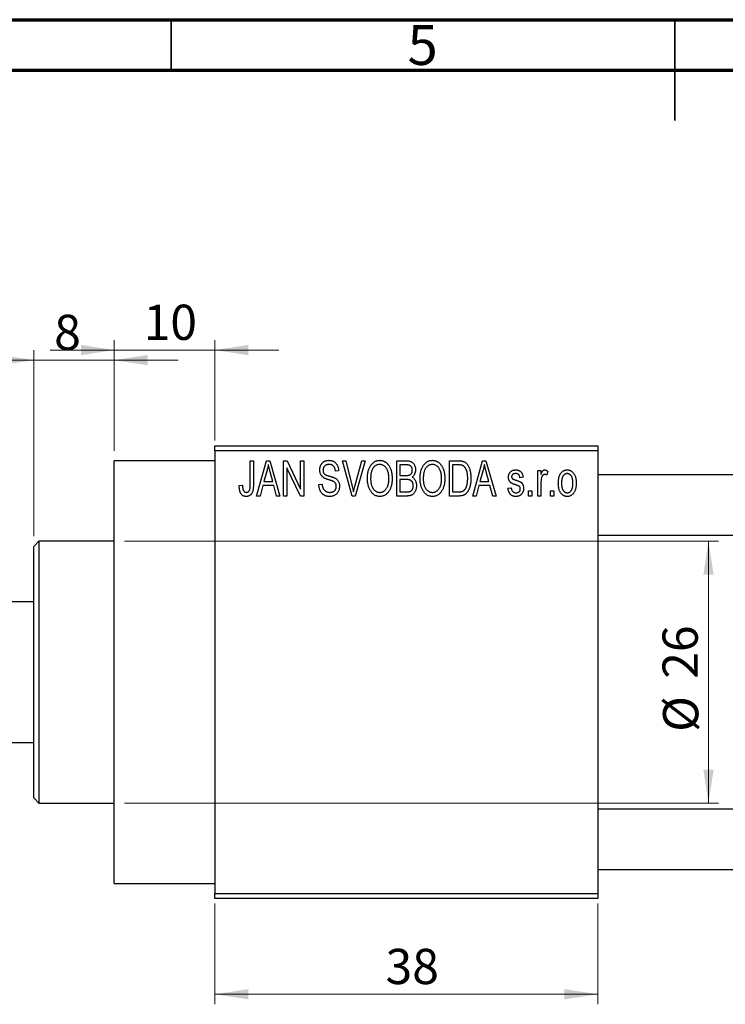
# Model space of a CAD drawing. Units: millimetres. Extents: x 15 to 462, y 1 to 292.
# Drawn here: x 150 to 220, y 194 to 292 of the extents above; entities that cross this region are included whole.
import ezdxf

# ---------------------------------------------------------------- set-up
doc = ezdxf.new("R2010")
doc.units = ezdxf.units.MM
doc.styles.add('SLDTEXTSTYLE0', font='TXT', dxfattribs={"width": 0.75})
doc.dimstyles.new('SLDDIMSTYLE0', dxfattribs={"dimtxt": 3.5, "dimasz": 3.302, "dimexe": 0, "dimexo": 0.0625, "dimgap": 0.875, "dimtad": 1, "dimdec": 0, "dimrnd": 1e-09, "dimzin": 12, "dimdsep": 46, "dimtxsty": 'SLDTEXTSTYLE0', "dimsah": 1, "dimcen": 0.09, "dimadec": 0, "dimazin": 3, "dimtfac": 1, "dimtdec": 0, "dimtofl": 0, "dimtmove": 0, "dimatfit": 3, "dimfxl": 1, "dimfrac": 2, "dimtolj": 1, "dimtzin": 12, "dimarcsym": 0})
doc.dimstyles.new('SLDDIMSTYLE1', dxfattribs={"dimtxt": 3.5, "dimasz": 3.302, "dimexe": 0, "dimexo": 0.0625, "dimgap": 0.875, "dimtad": 1, "dimdec": 0, "dimrnd": 1e-09, "dimzin": 12, "dimdsep": 46, "dimtxsty": 'SLDTEXTSTYLE0', "dimsah": 1, "dimcen": 0.09, "dimadec": 0, "dimazin": 3, "dimtfac": 1, "dimtdec": 0, "dimtmove": 0, "dimatfit": 0, "dimfxl": 1, "dimfrac": 2, "dimtolj": 1, "dimtzin": 12, "dimarcsym": 0})

# ---------------------------------------------------------------- blocks, each defined once
blk = doc.blocks.new('_D')
at = {"color": 7, "linetype": 'Continuous', "lineweight": 0}
for p, q in [((169.339, 204.176), (169.339, 194.176)), ((207.339, 204.176), (207.339, 194.176)), ((169.339, 195.176), (207.339, 195.176))]:
    blk.add_line(p, q, dxfattribs=at)
at = {"color": 7, "linetype": 'Continuous', "lineweight": 18}
for points in [[(169.339, 195.176), (172.641, 194.668), (172.641, 195.684)], [(207.339, 195.176), (204.037, 195.684), (204.037, 194.668)]]:
    blk.add_solid(points, dxfattribs=at)
at = {"color": 7, "linetype": 'Continuous', "lineweight": 18, "insert": (186.271, 199.688), "char_height": 3.5, "attachment_point": 1, "style": 'SLDTEXTSTYLE0'}
blk.add_mtext('38', dxfattribs=at)
blk = doc.blocks.new('_D_1')
at = {"color": 7, "linetype": 'Continuous', "lineweight": 0}
for p, q in [((159.339, 249.176), (159.339, 260.176)), ((169.339, 250.176), (169.339, 260.176)), ((159.339, 259.176), (152.989, 259.176)), ((159.339, 259.176), (169.339, 259.176)), ((169.339, 259.176), (175.689, 259.176))]:
    blk.add_line(p, q, dxfattribs=at)
at = {"color": 7, "linetype": 'Continuous', "lineweight": 18}
for points in [[(159.339, 259.176), (156.037, 259.684), (156.037, 258.668)], [(169.339, 259.176), (172.641, 258.668), (172.641, 259.684)]]:
    blk.add_solid(points, dxfattribs=at)
at = {"color": 7, "linetype": 'Continuous', "lineweight": 18, "insert": (162.253, 263.688), "char_height": 3.5, "attachment_point": 1, "style": 'SLDTEXTSTYLE0'}
blk.add_mtext('10', dxfattribs=at)
blk = doc.blocks.new('_D_2')
at = {"color": 7, "linetype": 'Continuous', "lineweight": 0}
for p, q in [((151.339, 240.676), (151.339, 259.176)), ((159.339, 249.176), (159.339, 259.176)), ((151.339, 258.176), (144.989, 258.176)), ((151.339, 258.176), (159.339, 258.176)), ((159.339, 258.176), (165.689, 258.176))]:
    blk.add_line(p, q, dxfattribs=at)
at = {"color": 7, "linetype": 'Continuous', "lineweight": 18}
for points in [[(151.339, 258.176), (148.037, 258.684), (148.037, 257.668)], [(159.339, 258.176), (162.641, 257.668), (162.641, 258.684)]]:
    blk.add_solid(points, dxfattribs=at)
at = {"color": 7, "linetype": 'Continuous', "lineweight": 18, "insert": (153.371, 262.688), "char_height": 3.5, "attachment_point": 1, "style": 'SLDTEXTSTYLE0'}
blk.add_mtext('8', dxfattribs=at)
blk = doc.blocks.new('_D_3')
at = {"color": 7, "linetype": 'Continuous', "lineweight": 0}
for p, q in [((160.339, 240.176), (219.339, 240.176)), ((218.339, 240.176), (218.339, 214.176)), ((160.339, 214.176), (219.339, 214.176))]:
    blk.add_line(p, q, dxfattribs=at)
at = {"color": 7, "linetype": 'Continuous', "lineweight": 18}
for points in [[(218.339, 240.176), (217.831, 236.874), (218.847, 236.874)], [(218.339, 214.176), (218.847, 217.478), (217.831, 217.478)]]:
    blk.add_solid(points, dxfattribs=at)
at = {"color": 7, "linetype": 'Continuous', "lineweight": 18, "char_height": 3.5, "attachment_point": 1, "rotation": 90, "style": 'SLDTEXTSTYLE0'}
for s, insert in [('26', (213.774, 226.522)), ('%%c', (213.827, 221.244))]:
    blk.add_mtext(s, dxfattribs=dict(at, insert=insert))

msp = doc.modelspace()

# ---------------------------------------------------------------- linework, layer by layer
at = {"color": 7, "linetype": 'Continuous', "lineweight": 70}
for p, q in [((15, 292), (415, 292)), ((20, 287), (410, 287))]:
    msp.add_line(p, q, dxfattribs=at)
at = {"color": 7, "linetype": 'Continuous', "lineweight": 35}
for p, q in [((165, 287), (165, 292)), ((215, 292), (215, 282)), ((215, 287), (215, 292))]:
    msp.add_line(p, q, dxfattribs=at)
at = {"color": 7, "linetype": 'Continuous', "lineweight": 25}
for p, q in [((169.339, 249.676), (207.339, 249.676)), ((169.339, 249.176), (169.339, 249.676)), ((207.339, 249.676), (207.339, 249.176)), ((207.339, 249.176), (169.339, 249.176)), ((169.339, 249.176), (169.339, 205.176)), ((207.339, 249.176), (207.339, 205.176)), ((169.339, 248.176), (159.339, 248.176)), ((159.339, 227.176), (159.339, 248.176)), ((172.839, 248.176), (173.157, 248.176)), ((172.839, 245.773), (172.839, 248.176)), ((173.157, 248.176), (173.157, 245.8)), ((173.475, 244.676), (174.443, 248.176)), ((174.443, 248.176), (174.778, 248.176)), ((174.778, 248.176), (175.794, 244.676)), ((176.157, 248.176), (176.497, 248.176)), ((176.157, 244.676), (176.157, 248.176)), ((176.497, 248.176), (177.839, 245.37)), ((177.839, 248.176), (178.157, 248.176)), ((177.839, 245.37), (177.839, 248.176)), ((178.157, 248.176), (178.157, 244.676)), ((182.01, 248.176), (182.339, 248.176)), ((182.953, 244.676), (182.01, 248.176)), ((182.339, 248.176), (182.963, 245.637)), ((183.228, 245.637), (183.93, 248.176)), ((184.263, 248.176), (183.264, 244.676)), ((183.93, 248.176), (184.263, 248.176)), ((187.385, 248.176), (188.373, 248.176)), ((187.385, 244.676), (187.385, 248.176)), ((187.703, 247.767), (187.703, 246.722)), ((188.257, 247.767), (187.703, 247.767)), ((192.612, 248.176), (193.504, 248.176)), ((192.612, 244.676), (192.612, 248.176)), ((192.93, 247.767), (192.93, 245.085)), ((193.493, 247.767), (192.93, 247.767)), ((194.93, 244.676), (195.898, 248.176)), ((195.898, 248.176), (196.233, 248.176)), ((196.233, 248.176), (197.248, 244.676)), ((174.488, 247.149), (174.191, 246.131)), ((175.077, 246.131), (174.814, 247.092)), ((177.816, 244.676), (176.475, 247.477)), ((176.475, 247.477), (176.475, 244.676)), ((181.612, 247.176), (181.294, 247.131)), ((187.703, 246.722), (188.3, 246.722)), ((195.943, 247.149), (195.646, 246.131)), ((196.532, 246.131), (196.268, 247.092)), ((199.93, 246.54), (199.612, 246.494)), ((201.385, 247.222), (201.703, 247.222)), ((201.385, 244.676), (201.385, 247.222)), ((201.703, 247.222), (201.703, 246.815)), ((202.385, 247.131), (202.294, 246.767)), ((334.664, 246.776), (207.339, 246.776)), ((171.748, 245.722), (172.066, 245.767)), ((174.084, 245.722), (173.809, 244.676)), ((175.185, 245.722), (174.084, 245.722)), ((174.191, 246.131), (175.077, 246.131)), ((175.461, 244.676), (175.185, 245.722)), ((179.657, 245.813), (179.975, 245.858)), ((188.331, 246.313), (187.703, 246.313)), ((187.703, 246.313), (187.703, 245.085)), ((195.539, 245.722), (195.264, 244.676)), ((196.64, 245.722), (195.539, 245.722)), ((195.646, 246.131), (196.532, 246.131)), ((196.915, 244.676), (196.64, 245.722)), ((201.703, 245.996), (201.703, 244.676)), ((173.809, 244.676), (173.475, 244.676)), ((175.794, 244.676), (175.461, 244.676)), ((176.475, 244.676), (176.157, 244.676)), ((178.157, 244.676), (177.816, 244.676)), ((183.264, 244.676), (182.953, 244.676)), ((188.37, 244.676), (187.385, 244.676)), ((187.703, 245.085), (188.377, 245.085)), ((193.544, 244.676), (192.612, 244.676)), ((192.93, 245.085), (193.502, 245.085)), ((195.264, 244.676), (194.93, 244.676)), ((197.248, 244.676), (196.915, 244.676)), ((198.43, 245.449), (198.748, 245.494)), ((200.475, 245.176), (200.794, 245.176)), ((200.475, 244.676), (200.475, 245.176)), ((200.794, 244.676), (200.475, 244.676)), ((200.794, 245.176), (200.794, 244.676)), ((201.703, 244.676), (201.385, 244.676)), ((202.657, 245.176), (202.975, 245.176)), ((202.657, 244.676), (202.657, 245.176)), ((202.975, 244.676), (202.657, 244.676)), ((202.975, 245.176), (202.975, 244.676)), ((207.339, 240.776), (336.876, 240.776)), ((151.839, 240.176), (151.339, 239.676)), ((151.339, 214.676), (151.339, 239.676)), ((159.339, 240.176), (151.839, 240.176)), ((151.839, 240.176), (151.839, 214.176)), ((151.339, 234.176), (142.839, 234.176)), ((159.339, 206.176), (159.339, 227.176)), ((142.839, 220.176), (151.339, 220.176)), ((151.339, 214.676), (151.839, 214.176)), ((151.839, 214.176), (159.339, 214.176)), ((337.339, 213.576), (207.339, 213.576)), ((207.339, 207.576), (337.339, 207.576)), ((159.339, 206.176), (169.339, 206.176)), ((169.339, 205.176), (207.339, 205.176)), ((169.339, 204.676), (169.339, 205.176)), ((207.339, 204.676), (169.339, 204.676)), ((207.339, 205.176), (207.339, 204.676))]:
    msp.add_line(p, q, dxfattribs=at)
for points, knots in [([(174.635, 247.812), (174.615, 247.701), (174.577, 247.477), (174.518, 247.259), (174.488, 247.149)], [0, 0, 0, 0, 0.49815, 1, 1, 1, 1]), ([(174.814, 247.092), (174.803, 247.128), (174.784, 247.198), (174.757, 247.301), (174.731, 247.399), (174.708, 247.492), (174.687, 247.579), (174.668, 247.661), (174.649, 247.738), (174.639, 247.788), (174.635, 247.812)], [0, 0, 0, 0, 0.151041, 0.294612, 0.430286, 0.559677, 0.68094, 0.794082, 0.901193, 1, 1, 1, 1]), ([(179.748, 247.263), (179.749, 247.297), (179.75, 247.365), (179.762, 247.463), (179.781, 247.558), (179.807, 247.647), (179.843, 247.731), (179.885, 247.811), (179.935, 247.885), (179.992, 247.955), (180.056, 248.017), (180.125, 248.072), (180.2, 248.119), (180.281, 248.157), (180.366, 248.186), (180.457, 248.206), (180.554, 248.219), (180.62, 248.221), (180.654, 248.222)], [0, 0, 0, 0, 0.069371, 0.136327, 0.200748, 0.263079, 0.32417, 0.384275, 0.444613, 0.505404, 0.565589, 0.624804, 0.68385, 0.743527, 0.80416, 0.866446, 0.931566, 1, 1, 1, 1]), ([(180.664, 247.813), (180.64, 247.812), (180.594, 247.812), (180.528, 247.803), (180.466, 247.792), (180.408, 247.775), (180.354, 247.753), (180.305, 247.725), (180.259, 247.694), (180.219, 247.657), (180.183, 247.617), (180.152, 247.572), (180.125, 247.526), (180.104, 247.476), (180.087, 247.424), (180.075, 247.369), (180.067, 247.311), (180.067, 247.271), (180.066, 247.251)], [0, 0, 0, 0, 0.075746, 0.148125, 0.215918, 0.280526, 0.342589, 0.402831, 0.461599, 0.520605, 0.579098, 0.63724, 0.694439, 0.75198, 0.811474, 0.871779, 0.934955, 1, 1, 1, 1]), ([(180.654, 248.222), (180.7, 248.22), (180.79, 248.218), (180.92, 248.192), (181.042, 248.154), (181.154, 248.098), (181.256, 248.027), (181.345, 247.942), (181.424, 247.844), (181.489, 247.732), (181.54, 247.608), (181.579, 247.473), (181.604, 247.328), (181.609, 247.228), (181.612, 247.176)], [0, 0, 0, 0, 0.0865776, 0.1690725, 0.2486834, 0.3267938, 0.4039222, 0.4805132, 0.5585182, 0.6395967, 0.7236708, 0.8108232, 0.9026065, 1, 1, 1, 1]), ([(181.294, 247.131), (181.291, 247.159), (181.286, 247.213), (181.273, 247.292), (181.257, 247.365), (181.236, 247.432), (181.211, 247.494), (181.182, 247.55), (181.149, 247.601), (181.111, 247.646), (181.068, 247.685), (181.023, 247.72), (180.973, 247.748), (180.918, 247.772), (180.861, 247.79), (180.798, 247.803), (180.732, 247.811), (180.687, 247.812), (180.664, 247.813)], [0, 0, 0, 0, 0.080448, 0.156718, 0.227638, 0.29521, 0.358186, 0.418555, 0.476307, 0.532148, 0.586856, 0.641117, 0.6958, 0.751998, 0.809698, 0.869957, 0.933475, 1, 1, 1, 1]), ([(184.475, 246.38), (184.477, 246.452), (184.479, 246.591), (184.495, 246.795), (184.523, 246.985), (184.56, 247.163), (184.61, 247.327), (184.67, 247.48), (184.742, 247.619), (184.824, 247.745), (184.916, 247.856), (185.011, 247.954), (185.113, 248.037), (185.221, 248.104), (185.334, 248.158), (185.453, 248.194), (185.577, 248.218), (185.662, 248.22), (185.705, 248.222)], [0, 0, 0, 0, 0.087113, 0.169575, 0.247125, 0.320352, 0.389998, 0.455909, 0.519023, 0.579845, 0.638062, 0.693341, 0.74608, 0.7972, 0.847343, 0.897337, 0.947901, 1, 1, 1, 1]), ([(185.707, 247.813), (185.674, 247.811), (185.61, 247.809), (185.517, 247.792), (185.427, 247.766), (185.343, 247.726), (185.262, 247.677), (185.187, 247.615), (185.116, 247.544), (185.049, 247.461), (184.988, 247.367), (184.936, 247.261), (184.892, 247.142), (184.856, 247.011), (184.827, 246.869), (184.808, 246.715), (184.796, 246.549), (184.794, 246.434), (184.794, 246.374)], [0, 0, 0, 0, 0.05107, 0.100566, 0.14883, 0.197616, 0.24657, 0.297133, 0.349762, 0.405324, 0.46375, 0.525661, 0.591604, 0.662301, 0.738203, 0.819627, 0.906566, 1, 1, 1, 1]), ([(185.705, 248.222), (185.733, 248.221), (185.788, 248.219), (185.871, 248.209), (185.952, 248.193), (186.03, 248.169), (186.107, 248.14), (186.182, 248.102), (186.254, 248.059), (186.325, 248.009), (186.394, 247.953), (186.457, 247.89), (186.519, 247.822), (186.575, 247.747), (186.63, 247.667), (186.679, 247.58), (186.726, 247.488), (186.768, 247.389), (186.806, 247.285), (186.84, 247.176), (186.867, 247.062), (186.89, 246.944), (186.909, 246.82), (186.921, 246.692), (186.928, 246.559), (186.929, 246.469), (186.93, 246.423)], [0, 0, 0, 0, 0.034611, 0.068851, 0.102644, 0.136299, 0.170257, 0.204593, 0.239422, 0.275193, 0.311626, 0.348513, 0.386283, 0.424966, 0.464873, 0.505838, 0.548431, 0.592797, 0.638415, 0.685599, 0.73386, 0.783689, 0.834955, 0.888259, 0.943137, 1, 1, 1, 1]), ([(186.477, 247.224), (186.459, 247.267), (186.423, 247.352), (186.349, 247.465), (186.265, 247.568), (186.167, 247.654), (186.06, 247.725), (185.947, 247.774), (185.829, 247.807), (185.748, 247.811), (185.707, 247.813)], [0, 0, 0, 0, 0.135859, 0.265838, 0.39368, 0.520781, 0.645374, 0.764619, 0.88161, 1, 1, 1, 1]), ([(188.93, 247.239), (188.929, 247.269), (188.928, 247.326), (188.914, 247.408), (188.893, 247.482), (188.863, 247.549), (188.824, 247.606), (188.78, 247.655), (188.73, 247.693), (188.683, 247.718), (188.641, 247.732), (188.603, 247.742), (188.559, 247.749), (188.51, 247.755), (188.455, 247.761), (188.394, 247.765), (188.327, 247.767), (188.281, 247.767), (188.257, 247.767)], [0, 0, 0, 0, 0.089518, 0.171534, 0.248348, 0.321059, 0.389554, 0.453856, 0.516595, 0.578171, 0.611833, 0.650735, 0.695421, 0.744802, 0.800445, 0.86087, 0.927612, 1, 1, 1, 1]), ([(188.373, 248.176), (188.421, 248.175), (188.511, 248.173), (188.639, 248.155), (188.751, 248.124), (188.849, 248.079), (188.935, 248.021), (189.012, 247.949), (189.079, 247.862), (189.139, 247.764), (189.188, 247.656), (189.223, 247.541), (189.244, 247.421), (189.247, 247.338), (189.248, 247.296)], [0, 0, 0, 0, 0.101081, 0.192405, 0.274241, 0.349246, 0.421225, 0.495169, 0.572443, 0.654705, 0.739446, 0.824415, 0.910492, 1, 1, 1, 1]), ([(189.703, 246.38), (189.704, 246.452), (189.706, 246.591), (189.722, 246.795), (189.75, 246.985), (189.788, 247.163), (189.837, 247.327), (189.897, 247.48), (189.969, 247.619), (190.052, 247.745), (190.143, 247.856), (190.238, 247.954), (190.341, 248.037), (190.449, 248.104), (190.562, 248.158), (190.681, 248.194), (190.804, 248.218), (190.889, 248.22), (190.932, 248.222)], [0, 0, 0, 0, 0.087113, 0.169575, 0.247125, 0.320352, 0.389998, 0.455909, 0.519023, 0.579845, 0.638062, 0.693341, 0.74608, 0.7972, 0.847343, 0.897337, 0.947901, 1, 1, 1, 1]), ([(190.934, 247.813), (190.902, 247.811), (190.838, 247.809), (190.744, 247.792), (190.655, 247.766), (190.57, 247.726), (190.49, 247.677), (190.414, 247.615), (190.343, 247.544), (190.276, 247.461), (190.215, 247.367), (190.163, 247.261), (190.119, 247.142), (190.083, 247.011), (190.055, 246.869), (190.036, 246.715), (190.023, 246.549), (190.022, 246.434), (190.021, 246.374)], [0, 0, 0, 0, 0.05107, 0.100566, 0.14883, 0.197616, 0.24657, 0.297133, 0.349762, 0.405324, 0.46375, 0.525661, 0.591604, 0.662301, 0.738203, 0.819627, 0.906566, 1, 1, 1, 1]), ([(190.932, 248.222), (190.96, 248.221), (191.016, 248.219), (191.098, 248.209), (191.179, 248.193), (191.257, 248.169), (191.334, 248.14), (191.409, 248.102), (191.482, 248.059), (191.553, 248.009), (191.621, 247.953), (191.685, 247.89), (191.746, 247.822), (191.803, 247.747), (191.857, 247.667), (191.907, 247.58), (191.953, 247.488), (191.995, 247.389), (192.034, 247.285), (192.067, 247.176), (192.095, 247.062), (192.117, 246.944), (192.136, 246.82), (192.148, 246.692), (192.155, 246.559), (192.157, 246.469), (192.157, 246.423)], [0, 0, 0, 0, 0.034611, 0.068851, 0.102644, 0.136299, 0.170257, 0.204593, 0.239422, 0.275193, 0.311626, 0.348513, 0.386283, 0.424966, 0.464873, 0.505838, 0.548431, 0.592797, 0.638415, 0.685599, 0.73386, 0.783689, 0.834955, 0.888259, 0.943137, 1, 1, 1, 1]), ([(191.704, 247.224), (191.686, 247.267), (191.65, 247.352), (191.577, 247.465), (191.492, 247.568), (191.394, 247.654), (191.288, 247.725), (191.174, 247.774), (191.056, 247.807), (190.975, 247.811), (190.934, 247.813)], [0, 0, 0, 0, 0.135859, 0.265838, 0.39368, 0.520781, 0.645374, 0.764619, 0.88161, 1, 1, 1, 1]), ([(193.947, 247.697), (193.934, 247.703), (193.908, 247.715), (193.864, 247.729), (193.815, 247.741), (193.761, 247.75), (193.701, 247.758), (193.637, 247.764), (193.567, 247.766), (193.518, 247.767), (193.493, 247.767)], [0, 0, 0, 0, 0.0901288, 0.1887046, 0.2978272, 0.4162253, 0.5463143, 0.6865899, 0.8372008, 1, 1, 1, 1]), ([(193.504, 248.176), (193.531, 248.176), (193.582, 248.176), (193.658, 248.172), (193.728, 248.168), (193.794, 248.161), (193.854, 248.151), (193.91, 248.141), (193.96, 248.127), (193.992, 248.117), (194.007, 248.112)], [0, 0, 0, 0, 0.157567, 0.305531, 0.443916, 0.572951, 0.692848, 0.803599, 0.906081, 1, 1, 1, 1]), ([(194.43, 246.45), (194.43, 246.494), (194.429, 246.578), (194.422, 246.701), (194.412, 246.817), (194.397, 246.925), (194.379, 247.027), (194.355, 247.121), (194.329, 247.209), (194.296, 247.288), (194.262, 247.362), (194.224, 247.429), (194.184, 247.49), (194.142, 247.544), (194.097, 247.592), (194.05, 247.634), (194, 247.669), (193.965, 247.688), (193.947, 247.697)], [0, 0, 0, 0, 0.09265, 0.180344, 0.263206, 0.340882, 0.414458, 0.483826, 0.548511, 0.610082, 0.667822, 0.722449, 0.773976, 0.822993, 0.869549, 0.914362, 0.957617, 1, 1, 1, 1]), ([(194.007, 248.112), (194.044, 248.096), (194.118, 248.064), (194.221, 247.995), (194.315, 247.909), (194.402, 247.806), (194.48, 247.687), (194.548, 247.553), (194.609, 247.405), (194.659, 247.243), (194.7, 247.066), (194.727, 246.873), (194.745, 246.664), (194.747, 246.52), (194.748, 246.445)], [0, 0, 0, 0, 0.062364, 0.125501, 0.191106, 0.260514, 0.334056, 0.411528, 0.493822, 0.581291, 0.675232, 0.775974, 0.884119, 1, 1, 1, 1]), ([(196.089, 247.812), (196.07, 247.701), (196.032, 247.477), (195.972, 247.259), (195.943, 247.149)], [0, 0, 0, 0, 0.49815, 1, 1, 1, 1]), ([(196.268, 247.092), (196.258, 247.128), (196.238, 247.198), (196.212, 247.301), (196.186, 247.399), (196.163, 247.492), (196.141, 247.579), (196.122, 247.661), (196.104, 247.738), (196.094, 247.788), (196.089, 247.812)], [0, 0, 0, 0, 0.151041, 0.294612, 0.430286, 0.559677, 0.68094, 0.794082, 0.901193, 1, 1, 1, 1]), ([(180.592, 246.301), (180.562, 246.31), (180.504, 246.328), (180.422, 246.357), (180.346, 246.385), (180.277, 246.414), (180.216, 246.444), (180.16, 246.473), (180.111, 246.503), (180.057, 246.543), (179.996, 246.598), (179.932, 246.671), (179.877, 246.752), (179.831, 246.842), (179.793, 246.938), (179.768, 247.041), (179.75, 247.15), (179.749, 247.225), (179.748, 247.263)], [0, 0, 0, 0, 0.0671079, 0.1293964, 0.1869096, 0.2403683, 0.2894098, 0.3341423, 0.3747152, 0.4113671, 0.4803795, 0.5490982, 0.6192182, 0.6907391, 0.7641781, 0.8396523, 0.9181933, 1, 1, 1, 1]), ([(180.066, 247.251), (180.067, 247.214), (180.07, 247.146), (180.088, 247.049), (180.118, 246.964), (180.151, 246.917), (180.166, 246.894)], [0, 0, 0, 0, 0.2887558, 0.5477748, 0.7815168, 1, 1, 1, 1]), ([(180.166, 246.894), (180.176, 246.884), (180.197, 246.86), (180.237, 246.83), (180.286, 246.8), (180.344, 246.77), (180.412, 246.742), (180.489, 246.714), (180.575, 246.686), (180.636, 246.669), (180.668, 246.661)], [0, 0, 0, 0, 0.0771, 0.166378, 0.267684, 0.384462, 0.515115, 0.661095, 0.822235, 1, 1, 1, 1]), ([(180.668, 246.661), (180.699, 246.652), (180.76, 246.636), (180.847, 246.61), (180.928, 246.587), (181, 246.563), (181.066, 246.542), (181.123, 246.519), (181.175, 246.5), (181.205, 246.486), (181.22, 246.479)], [0, 0, 0, 0, 0.168225, 0.324697, 0.468423, 0.599312, 0.717841, 0.824871, 0.918053, 1, 1, 1, 1]), ([(186.612, 246.433), (186.61, 246.505), (186.607, 246.645), (186.581, 246.85), (186.54, 247.043), (186.498, 247.165), (186.477, 247.224)], [0, 0, 0, 0, 0.266917, 0.521521, 0.764789, 1, 1, 1, 1]), ([(188.3, 246.722), (188.336, 246.722), (188.403, 246.722), (188.495, 246.729), (188.571, 246.737), (188.615, 246.75), (188.634, 246.755)], [0, 0, 0, 0, 0.3229083, 0.5957736, 0.8213873, 1, 1, 1, 1]), ([(188.634, 246.755), (188.656, 246.764), (188.701, 246.781), (188.76, 246.819), (188.813, 246.865), (188.855, 246.921), (188.89, 246.986), (188.913, 247.061), (188.927, 247.147), (188.929, 247.207), (188.93, 247.239)], [0, 0, 0, 0, 0.118725, 0.233174, 0.34513, 0.458578, 0.575549, 0.703816, 0.844055, 1, 1, 1, 1]), ([(189.248, 247.296), (189.247, 247.258), (189.245, 247.182), (189.227, 247.071), (189.2, 246.966), (189.16, 246.869), (189.111, 246.777), (189.051, 246.696), (188.984, 246.623), (188.931, 246.583), (188.904, 246.563)], [0, 0, 0, 0, 0.137632, 0.269909, 0.397356, 0.522956, 0.645993, 0.764918, 0.881855, 1, 1, 1, 1]), ([(188.904, 246.563), (188.937, 246.546), (189.002, 246.512), (189.088, 246.44), (189.163, 246.352), (189.226, 246.249), (189.278, 246.131), (189.313, 246), (189.336, 245.856), (189.338, 245.756), (189.339, 245.704)], [0, 0, 0, 0, 0.107546, 0.216148, 0.327534, 0.446674, 0.572352, 0.704975, 0.846954, 1, 1, 1, 1]), ([(191.839, 246.433), (191.838, 246.505), (191.835, 246.645), (191.808, 246.85), (191.768, 247.043), (191.725, 247.165), (191.704, 247.224)], [0, 0, 0, 0, 0.266917, 0.521521, 0.764789, 1, 1, 1, 1]), ([(198.475, 246.541), (198.476, 246.568), (198.477, 246.619), (198.487, 246.694), (198.501, 246.766), (198.522, 246.833), (198.549, 246.897), (198.582, 246.957), (198.62, 247.014), (198.665, 247.066), (198.714, 247.114), (198.77, 247.154), (198.829, 247.19), (198.893, 247.218), (198.961, 247.24), (199.035, 247.255), (199.112, 247.266), (199.166, 247.267), (199.193, 247.267)], [0, 0, 0, 0, 0.068454, 0.13366, 0.197238, 0.257865, 0.318074, 0.377098, 0.436073, 0.495969, 0.555687, 0.61473, 0.674132, 0.734269, 0.796442, 0.861353, 0.929082, 1, 1, 1, 1]), ([(199.262, 245.761), (199.233, 245.771), (199.176, 245.79), (199.094, 245.819), (199.02, 245.847), (198.953, 245.874), (198.894, 245.9), (198.842, 245.925), (198.797, 245.948), (198.748, 245.978), (198.694, 246.018), (198.637, 246.073), (198.589, 246.137), (198.548, 246.207), (198.516, 246.283), (198.492, 246.364), (198.479, 246.451), (198.477, 246.511), (198.475, 246.541)], [0, 0, 0, 0, 0.077541, 0.149157, 0.214311, 0.273785, 0.327627, 0.375115, 0.416833, 0.452648, 0.517994, 0.582705, 0.647941, 0.714443, 0.782762, 0.852378, 0.924805, 1, 1, 1, 1]), ([(199.204, 246.903), (199.172, 246.902), (199.111, 246.901), (199.026, 246.884), (198.953, 246.858), (198.895, 246.819), (198.849, 246.772), (198.817, 246.717), (198.797, 246.657), (198.795, 246.615), (198.794, 246.593)], [0, 0, 0, 0, 0.167992, 0.315157, 0.444967, 0.564136, 0.675828, 0.781217, 0.888061, 1, 1, 1, 1]), ([(198.794, 246.593), (198.795, 246.572), (198.797, 246.531), (198.817, 246.473), (198.849, 246.421), (198.88, 246.395), (198.896, 246.382)], [0, 0, 0, 0, 0.261202, 0.504979, 0.747968, 1, 1, 1, 1]), ([(199.193, 247.267), (199.227, 247.266), (199.294, 247.264), (199.392, 247.248), (199.482, 247.221), (199.567, 247.184), (199.641, 247.137), (199.709, 247.084), (199.766, 247.022), (199.815, 246.952), (199.855, 246.87), (199.886, 246.773), (199.913, 246.662), (199.924, 246.582), (199.93, 246.54)], [0, 0, 0, 0, 0.089022, 0.173476, 0.254739, 0.333787, 0.410333, 0.483572, 0.555575, 0.62734, 0.703829, 0.791258, 0.889542, 1, 1, 1, 1]), ([(199.612, 246.494), (199.608, 246.527), (199.6, 246.588), (199.573, 246.671), (199.538, 246.744), (199.491, 246.803), (199.433, 246.849), (199.365, 246.881), (199.288, 246.9), (199.233, 246.902), (199.204, 246.903)], [0, 0, 0, 0, 0.150258, 0.28506, 0.406898, 0.520987, 0.631988, 0.745483, 0.86671, 1, 1, 1, 1]), ([(201.703, 246.815), (201.711, 246.837), (201.728, 246.879), (201.751, 246.939), (201.777, 246.993), (201.799, 247.041), (201.823, 247.084), (201.844, 247.121), (201.868, 247.152), (201.895, 247.185), (201.932, 247.218), (201.979, 247.247), (202.03, 247.264), (202.065, 247.266), (202.082, 247.267)], [0, 0, 0, 0, 0.111763, 0.214281, 0.308938, 0.394446, 0.471912, 0.5404, 0.601037, 0.654051, 0.747812, 0.833566, 0.916921, 1, 1, 1, 1]), ([(202.064, 246.813), (202.048, 246.812), (202.015, 246.81), (201.967, 246.794), (201.922, 246.769), (201.879, 246.735), (201.84, 246.692), (201.807, 246.64), (201.781, 246.581), (201.769, 246.538), (201.762, 246.516)], [0, 0, 0, 0, 0.108029, 0.215913, 0.327424, 0.447109, 0.575046, 0.708131, 0.848259, 1, 1, 1, 1]), ([(202.294, 246.767), (202.274, 246.774), (202.236, 246.788), (202.178, 246.802), (202.121, 246.811), (202.083, 246.812), (202.064, 246.813)], [0, 0, 0, 0, 0.2617401, 0.5166989, 0.7610587, 1, 1, 1, 1]), ([(202.082, 247.267), (202.107, 247.265), (202.159, 247.262), (202.235, 247.234), (202.312, 247.191), (202.36, 247.151), (202.385, 247.131)], [0, 0, 0, 0, 0.2215, 0.456127, 0.713239, 1, 1, 1, 1]), ([(203.43, 245.949), (203.431, 246.002), (203.433, 246.104), (203.444, 246.253), (203.464, 246.391), (203.49, 246.52), (203.526, 246.639), (203.569, 246.747), (203.62, 246.846), (203.679, 246.934), (203.744, 247.013), (203.813, 247.081), (203.887, 247.138), (203.964, 247.186), (204.047, 247.222), (204.133, 247.249), (204.223, 247.264), (204.285, 247.266), (204.316, 247.267)], [0, 0, 0, 0, 0.0890391, 0.1727021, 0.2509365, 0.3247546, 0.3939512, 0.4596932, 0.5218198, 0.5813764, 0.6383576, 0.6925487, 0.7446032, 0.7954626, 0.8456743, 0.8957954, 0.9472403, 1, 1, 1, 1]), ([(204.308, 246.903), (204.289, 246.903), (204.251, 246.902), (204.196, 246.889), (204.142, 246.871), (204.092, 246.844), (204.042, 246.812), (203.997, 246.77), (203.953, 246.721), (203.91, 246.666), (203.872, 246.602), (203.839, 246.532), (203.81, 246.453), (203.788, 246.367), (203.769, 246.274), (203.757, 246.172), (203.75, 246.064), (203.749, 245.989), (203.748, 245.95)], [0, 0, 0, 0, 0.0464339, 0.0919922, 0.1379758, 0.1843555, 0.231914, 0.282379, 0.3356866, 0.3923419, 0.4526468, 0.5161316, 0.5839361, 0.6564404, 0.733808, 0.8167259, 0.9055468, 1, 1, 1, 1]), ([(204.885, 245.95), (204.884, 245.989), (204.883, 246.064), (204.875, 246.173), (204.862, 246.274), (204.845, 246.368), (204.822, 246.454), (204.793, 246.533), (204.76, 246.604), (204.721, 246.667), (204.678, 246.723), (204.633, 246.771), (204.585, 246.812), (204.534, 246.845), (204.481, 246.871), (204.426, 246.89), (204.368, 246.902), (204.328, 246.903), (204.308, 246.903)], [0, 0, 0, 0, 0.0939, 0.181702, 0.263632, 0.340531, 0.41232, 0.479316, 0.542045, 0.60193, 0.658258, 0.711293, 0.761644, 0.810381, 0.857484, 0.904003, 0.951263, 1, 1, 1, 1]), ([(204.316, 247.267), (204.347, 247.266), (204.408, 247.264), (204.498, 247.248), (204.583, 247.222), (204.665, 247.185), (204.742, 247.138), (204.816, 247.081), (204.886, 247.013), (204.95, 246.935), (205.011, 246.847), (205.062, 246.75), (205.106, 246.643), (205.141, 246.527), (205.169, 246.402), (205.189, 246.268), (205.2, 246.125), (205.202, 246.026), (205.203, 245.975)], [0, 0, 0, 0, 0.052785, 0.104246, 0.15516, 0.205427, 0.257091, 0.30997, 0.36531, 0.423452, 0.483843, 0.546783, 0.612063, 0.681191, 0.753975, 0.831041, 0.913199, 1, 1, 1, 1]), ([(171.938, 244.878), (171.922, 244.902), (171.89, 244.953), (171.853, 245.038), (171.82, 245.13), (171.794, 245.232), (171.774, 245.342), (171.759, 245.461), (171.749, 245.588), (171.749, 245.676), (171.748, 245.722)], [0, 0, 0, 0, 0.0992, 0.204329, 0.316044, 0.434923, 0.562671, 0.699028, 0.844422, 1, 1, 1, 1]), ([(172.066, 245.767), (172.067, 245.734), (172.07, 245.669), (172.078, 245.577), (172.088, 245.493), (172.099, 245.417), (172.115, 245.35), (172.133, 245.29), (172.153, 245.239), (172.177, 245.195), (172.203, 245.158), (172.232, 245.127), (172.262, 245.1), (172.295, 245.077), (172.331, 245.061), (172.369, 245.049), (172.409, 245.041), (172.437, 245.04), (172.451, 245.04)], [0, 0, 0, 0, 0.1092372, 0.2102209, 0.3021973, 0.3860574, 0.4615364, 0.5288594, 0.5889404, 0.6419432, 0.6902629, 0.7362901, 0.7807077, 0.8236438, 0.8662436, 0.909326, 0.9535001, 1, 1, 1, 1]), ([(173.157, 245.8), (173.157, 245.749), (173.156, 245.65), (173.146, 245.507), (173.133, 245.375), (173.113, 245.256), (173.086, 245.149), (173.054, 245.052), (173.016, 244.968), (172.971, 244.895), (172.921, 244.833), (172.866, 244.779), (172.807, 244.732), (172.742, 244.696), (172.672, 244.666), (172.598, 244.645), (172.519, 244.633), (172.464, 244.632), (172.436, 244.631)], [0, 0, 0, 0, 0.099443, 0.191308, 0.275722, 0.353477, 0.424493, 0.488962, 0.548148, 0.602199, 0.653128, 0.702472, 0.750273, 0.798075, 0.846105, 0.895348, 0.946112, 1, 1, 1, 1]), ([(172.794, 245.304), (172.801, 245.333), (172.817, 245.397), (172.829, 245.505), (172.838, 245.632), (172.839, 245.724), (172.839, 245.773)], [0, 0, 0, 0, 0.189721, 0.418804, 0.68862, 1, 1, 1, 1]), ([(180.711, 244.631), (180.672, 244.632), (180.596, 244.633), (180.486, 244.649), (180.381, 244.673), (180.283, 244.708), (180.19, 244.753), (180.104, 244.809), (180.023, 244.874), (179.95, 244.949), (179.883, 245.032), (179.824, 245.122), (179.775, 245.221), (179.734, 245.325), (179.702, 245.437), (179.677, 245.556), (179.663, 245.682), (179.659, 245.768), (179.657, 245.813)], [0, 0, 0, 0, 0.065427, 0.127772, 0.187613, 0.245982, 0.303562, 0.360942, 0.418461, 0.477366, 0.537187, 0.597441, 0.658581, 0.721569, 0.786777, 0.854315, 0.925359, 1, 1, 1, 1]), ([(179.975, 245.858), (179.98, 245.812), (179.99, 245.724), (180.014, 245.601), (180.048, 245.495), (180.091, 245.403), (180.142, 245.323), (180.204, 245.253), (180.275, 245.19), (180.355, 245.137), (180.443, 245.094), (180.537, 245.062), (180.636, 245.043), (180.705, 245.041), (180.74, 245.04)], [0, 0, 0, 0, 0.111539, 0.211186, 0.300056, 0.379041, 0.453367, 0.527388, 0.602209, 0.679204, 0.757657, 0.83611, 0.91639, 1, 1, 1, 1]), ([(181.385, 245.639), (181.384, 245.664), (181.383, 245.713), (181.37, 245.784), (181.352, 245.851), (181.324, 245.912), (181.288, 245.967), (181.245, 246.019), (181.194, 246.064), (181.144, 246.098), (181.096, 246.123), (181.051, 246.144), (180.997, 246.166), (180.933, 246.19), (180.861, 246.216), (180.779, 246.242), (180.689, 246.272), (180.625, 246.291), (180.592, 246.301)], [0, 0, 0, 0, 0.066594, 0.12963, 0.190402, 0.248831, 0.306973, 0.365308, 0.425761, 0.488594, 0.524807, 0.56833, 0.620079, 0.680453, 0.747741, 0.823747, 0.908093, 1, 1, 1, 1]), ([(181.703, 245.646), (181.701, 245.598), (181.698, 245.505), (181.675, 245.369), (181.634, 245.239), (181.58, 245.117), (181.511, 245.005), (181.431, 244.906), (181.339, 244.822), (181.235, 244.752), (181.12, 244.697), (180.993, 244.659), (180.856, 244.635), (180.76, 244.632), (180.711, 244.631)], [0, 0, 0, 0, 0.088662, 0.174889, 0.259174, 0.343007, 0.425483, 0.504829, 0.581975, 0.65983, 0.739222, 0.821119, 0.907784, 1, 1, 1, 1]), ([(180.74, 245.04), (180.765, 245.04), (180.813, 245.041), (180.883, 245.05), (180.949, 245.062), (181.011, 245.081), (181.069, 245.104), (181.122, 245.133), (181.171, 245.167), (181.216, 245.206), (181.256, 245.249), (181.29, 245.296), (181.32, 245.345), (181.343, 245.398), (181.362, 245.454), (181.375, 245.513), (181.383, 245.575), (181.384, 245.617), (181.385, 245.639)], [0, 0, 0, 0, 0.075022, 0.145432, 0.213064, 0.277895, 0.340342, 0.400402, 0.460414, 0.520124, 0.579247, 0.636938, 0.694243, 0.752093, 0.811701, 0.871641, 0.934252, 1, 1, 1, 1]), ([(181.22, 246.479), (181.258, 246.458), (181.334, 246.418), (181.433, 246.34), (181.518, 246.251), (181.586, 246.15), (181.638, 246.038), (181.676, 245.916), (181.698, 245.784), (181.701, 245.693), (181.703, 245.646)], [0, 0, 0, 0, 0.128447, 0.250951, 0.369599, 0.487346, 0.607509, 0.731436, 0.861295, 1, 1, 1, 1]), ([(182.963, 245.637), (182.975, 245.589), (182.998, 245.493), (183.031, 245.353), (183.06, 245.217), (183.08, 245.129), (183.089, 245.085)], [0, 0, 0, 0, 0.264483, 0.519553, 0.764948, 1, 1, 1, 1]), ([(183.089, 245.085), (183.11, 245.176), (183.153, 245.361), (183.202, 245.544), (183.228, 245.637)], [0, 0, 0, 0, 0.4901565, 1, 1, 1, 1]), ([(184.789, 245.18), (184.764, 245.222), (184.713, 245.306), (184.65, 245.441), (184.596, 245.582), (184.551, 245.729), (184.517, 245.883), (184.494, 246.043), (184.478, 246.209), (184.476, 246.322), (184.475, 246.38)], [0, 0, 0, 0, 0.117432, 0.234931, 0.354735, 0.476423, 0.601416, 0.729959, 0.862675, 1, 1, 1, 1]), ([(184.794, 246.374), (184.794, 246.323), (184.796, 246.223), (184.808, 246.077), (184.828, 245.94), (184.858, 245.813), (184.894, 245.693), (184.94, 245.583), (184.994, 245.482), (185.056, 245.39), (185.123, 245.308), (185.195, 245.236), (185.271, 245.176), (185.349, 245.126), (185.432, 245.087), (185.518, 245.06), (185.608, 245.043), (185.669, 245.041), (185.701, 245.04)], [0, 0, 0, 0, 0.085783, 0.167069, 0.243801, 0.316367, 0.385484, 0.45175, 0.515395, 0.576881, 0.636381, 0.692265, 0.74571, 0.797233, 0.847796, 0.897913, 0.948137, 1, 1, 1, 1]), ([(185.701, 245.04), (185.732, 245.041), (185.794, 245.043), (185.886, 245.06), (185.974, 245.088), (186.058, 245.126), (186.137, 245.178), (186.213, 245.238), (186.285, 245.311), (186.352, 245.394), (186.413, 245.488), (186.467, 245.592), (186.512, 245.707), (186.549, 245.832), (186.577, 245.968), (186.597, 246.114), (186.609, 246.27), (186.611, 246.378), (186.612, 246.433)], [0, 0, 0, 0, 0.050918, 0.1006168, 0.1499277, 0.1991718, 0.249526, 0.3014494, 0.3560342, 0.4136289, 0.4738344, 0.5365596, 0.602769, 0.6729018, 0.7471022, 0.8262232, 0.9105472, 1, 1, 1, 1]), ([(186.93, 246.423), (186.929, 246.36), (186.927, 246.237), (186.912, 246.057), (186.887, 245.886), (186.854, 245.724), (186.809, 245.571), (186.755, 245.426), (186.691, 245.291), (186.639, 245.207), (186.614, 245.166)], [0, 0, 0, 0, 0.143268, 0.280471, 0.41155, 0.537473, 0.658555, 0.775196, 0.889051, 1, 1, 1, 1]), ([(189.021, 245.701), (189.02, 245.734), (189.018, 245.796), (189.004, 245.886), (188.98, 245.969), (188.946, 246.043), (188.905, 246.109), (188.856, 246.165), (188.801, 246.213), (188.736, 246.251), (188.659, 246.28), (188.565, 246.298), (188.454, 246.31), (188.374, 246.312), (188.331, 246.313)], [0, 0, 0, 0, 0.0915284, 0.1766506, 0.2566642, 0.3328121, 0.4057347, 0.4747782, 0.5424443, 0.610071, 0.6844174, 0.7737975, 0.8785, 1, 1, 1, 1]), ([(189.339, 245.704), (189.338, 245.652), (189.336, 245.55), (189.313, 245.403), (189.276, 245.266), (189.225, 245.14), (189.163, 245.027), (189.088, 244.929), (189.005, 244.848), (188.926, 244.794), (188.857, 244.76), (188.801, 244.737), (188.74, 244.719), (188.675, 244.703), (188.605, 244.691), (188.531, 244.683), (188.452, 244.677), (188.398, 244.676), (188.37, 244.676)], [0, 0, 0, 0, 0.096819, 0.187969, 0.275419, 0.359834, 0.439941, 0.51521, 0.58672, 0.656346, 0.691736, 0.729208, 0.768286, 0.809873, 0.853167, 0.899629, 0.948555, 1, 1, 1, 1]), ([(188.707, 245.129), (188.732, 245.141), (188.78, 245.163), (188.843, 245.212), (188.898, 245.269), (188.943, 245.337), (188.978, 245.415), (189.003, 245.502), (189.018, 245.599), (189.02, 245.666), (189.021, 245.701)], [0, 0, 0, 0, 0.117015, 0.229441, 0.342219, 0.458724, 0.579935, 0.709941, 0.848567, 1, 1, 1, 1]), ([(190.017, 245.18), (189.991, 245.222), (189.94, 245.306), (189.878, 245.441), (189.824, 245.582), (189.778, 245.729), (189.745, 245.883), (189.721, 246.043), (189.705, 246.209), (189.704, 246.322), (189.703, 246.38)], [0, 0, 0, 0, 0.117432, 0.234931, 0.354735, 0.476423, 0.601416, 0.729959, 0.862675, 1, 1, 1, 1]), ([(190.021, 246.374), (190.022, 246.323), (190.023, 246.223), (190.035, 246.077), (190.056, 245.94), (190.085, 245.813), (190.122, 245.693), (190.167, 245.583), (190.221, 245.482), (190.283, 245.39), (190.351, 245.308), (190.422, 245.236), (190.498, 245.176), (190.576, 245.126), (190.659, 245.087), (190.746, 245.06), (190.836, 245.043), (190.897, 245.041), (190.928, 245.04)], [0, 0, 0, 0, 0.085783, 0.167069, 0.243801, 0.316367, 0.385484, 0.45175, 0.515395, 0.576881, 0.636381, 0.692265, 0.74571, 0.797233, 0.847796, 0.897913, 0.948137, 1, 1, 1, 1]), ([(190.928, 245.04), (190.959, 245.041), (191.022, 245.043), (191.114, 245.06), (191.201, 245.088), (191.285, 245.126), (191.364, 245.178), (191.44, 245.238), (191.512, 245.311), (191.58, 245.394), (191.641, 245.488), (191.694, 245.592), (191.739, 245.707), (191.776, 245.832), (191.804, 245.968), (191.825, 246.114), (191.837, 246.27), (191.838, 246.378), (191.839, 246.433)], [0, 0, 0, 0, 0.050918, 0.1006168, 0.1499277, 0.1991718, 0.249526, 0.3014494, 0.3560342, 0.4136289, 0.4738344, 0.5365596, 0.602769, 0.6729018, 0.7471022, 0.8262232, 0.9105472, 1, 1, 1, 1]), ([(192.157, 246.423), (192.156, 246.36), (192.155, 246.237), (192.139, 246.057), (192.115, 245.886), (192.081, 245.724), (192.036, 245.571), (191.982, 245.426), (191.918, 245.291), (191.867, 245.207), (191.841, 245.166)], [0, 0, 0, 0, 0.143268, 0.280471, 0.41155, 0.537473, 0.658555, 0.775196, 0.889051, 1, 1, 1, 1]), ([(193.502, 245.085), (193.53, 245.086), (193.585, 245.087), (193.664, 245.092), (193.737, 245.101), (193.806, 245.115), (193.869, 245.132), (193.927, 245.152), (193.98, 245.177), (194.028, 245.206), (194.072, 245.239), (194.113, 245.276), (194.151, 245.318), (194.187, 245.365), (194.22, 245.415), (194.251, 245.471), (194.278, 245.531), (194.295, 245.574), (194.303, 245.595)], [0, 0, 0, 0, 0.081336, 0.15802, 0.230241, 0.297674, 0.361192, 0.420475, 0.476882, 0.530651, 0.583295, 0.636461, 0.691573, 0.74808, 0.806752, 0.868125, 0.932567, 1, 1, 1, 1]), ([(194.748, 246.445), (194.748, 246.397), (194.747, 246.301), (194.739, 246.161), (194.727, 246.026), (194.71, 245.897), (194.688, 245.774), (194.662, 245.656), (194.629, 245.544), (194.593, 245.438), (194.552, 245.338), (194.509, 245.246), (194.463, 245.161), (194.414, 245.083), (194.362, 245.013), (194.307, 244.951), (194.251, 244.896), (194.189, 244.849), (194.125, 244.808), (194.056, 244.772), (193.982, 244.742), (193.904, 244.718), (193.821, 244.699), (193.733, 244.686), (193.64, 244.678), (193.577, 244.677), (193.544, 244.676)], [0, 0, 0, 0, 0.060015, 0.118063, 0.173611, 0.227348, 0.278796, 0.328645, 0.376453, 0.422925, 0.467444, 0.509479, 0.549171, 0.586933, 0.622704, 0.656713, 0.689216, 0.720717, 0.751901, 0.783846, 0.816407, 0.850109, 0.885258, 0.92169, 0.95988, 1, 1, 1, 1]), ([(194.303, 245.595), (194.313, 245.626), (194.334, 245.687), (194.359, 245.783), (194.381, 245.884), (194.399, 245.989), (194.413, 246.098), (194.423, 246.211), (194.429, 246.329), (194.43, 246.41), (194.43, 246.45)], [0, 0, 0, 0, 0.110928, 0.22438, 0.343223, 0.465145, 0.592123, 0.722634, 0.859341, 1, 1, 1, 1]), ([(198.896, 246.382), (198.902, 246.378), (198.917, 246.369), (198.943, 246.354), (198.978, 246.339), (199.02, 246.322), (199.069, 246.303), (199.126, 246.282), (199.19, 246.261), (199.236, 246.245), (199.26, 246.237)], [0, 0, 0, 0, 0.057764, 0.13391, 0.229503, 0.344818, 0.478961, 0.633018, 0.807064, 1, 1, 1, 1]), ([(199.26, 246.237), (199.291, 246.227), (199.351, 246.207), (199.436, 246.176), (199.513, 246.147), (199.58, 246.12), (199.638, 246.093), (199.687, 246.07), (199.726, 246.046), (199.767, 246.018), (199.809, 245.978), (199.851, 245.924), (199.889, 245.863), (199.92, 245.795), (199.945, 245.719), (199.963, 245.636), (199.974, 245.547), (199.975, 245.485), (199.975, 245.453)], [0, 0, 0, 0, 0.08488, 0.16194, 0.23121, 0.293291, 0.347125, 0.393626, 0.432401, 0.464097, 0.520548, 0.578611, 0.639167, 0.703007, 0.770489, 0.842225, 0.918333, 1, 1, 1, 1]), ([(199.576, 245.62), (199.57, 245.625), (199.557, 245.636), (199.533, 245.651), (199.503, 245.667), (199.467, 245.685), (199.425, 245.702), (199.376, 245.721), (199.322, 245.741), (199.283, 245.754), (199.262, 245.761)], [0, 0, 0, 0, 0.06429, 0.147627, 0.246169, 0.360302, 0.494063, 0.644625, 0.813232, 1, 1, 1, 1]), ([(199.657, 245.389), (199.657, 245.413), (199.655, 245.458), (199.639, 245.52), (199.614, 245.576), (199.588, 245.605), (199.576, 245.62)], [0, 0, 0, 0, 0.28084, 0.534773, 0.770184, 1, 1, 1, 1]), ([(201.762, 246.516), (201.753, 246.474), (201.734, 246.391), (201.717, 246.262), (201.704, 246.13), (201.703, 246.041), (201.703, 245.996)], [0, 0, 0, 0, 0.242209, 0.488479, 0.741275, 1, 1, 1, 1]), ([(204.316, 244.631), (204.285, 244.632), (204.224, 244.633), (204.134, 244.649), (204.049, 244.676), (203.967, 244.712), (203.89, 244.761), (203.815, 244.818), (203.747, 244.887), (203.681, 244.965), (203.621, 245.053), (203.571, 245.152), (203.526, 245.261), (203.491, 245.379), (203.464, 245.508), (203.444, 245.646), (203.433, 245.794), (203.431, 245.896), (203.43, 245.949)], [0, 0, 0, 0, 0.052422, 0.10314, 0.153319, 0.203224, 0.254351, 0.306466, 0.361001, 0.418304, 0.478153, 0.540707, 0.606304, 0.675582, 0.749569, 0.827894, 0.911257, 1, 1, 1, 1]), ([(203.748, 245.95), (203.749, 245.911), (203.75, 245.836), (203.758, 245.726), (203.77, 245.624), (203.788, 245.53), (203.811, 245.444), (203.84, 245.366), (203.873, 245.294), (203.913, 245.231), (203.955, 245.176), (204, 245.127), (204.048, 245.086), (204.098, 245.052), (204.152, 245.027), (204.207, 245.008), (204.265, 244.996), (204.305, 244.995), (204.325, 244.994)], [0, 0, 0, 0, 0.094287, 0.182487, 0.264823, 0.341571, 0.413219, 0.480281, 0.543403, 0.602686, 0.658903, 0.711859, 0.762111, 0.810753, 0.857764, 0.904191, 0.951358, 1, 1, 1, 1]), ([(205.203, 245.975), (205.202, 245.92), (205.2, 245.814), (205.189, 245.66), (205.169, 245.517), (205.143, 245.385), (205.107, 245.263), (205.065, 245.152), (205.013, 245.053), (204.955, 244.963), (204.89, 244.885), (204.821, 244.817), (204.748, 244.76), (204.67, 244.712), (204.587, 244.676), (204.501, 244.649), (204.41, 244.633), (204.348, 244.632), (204.316, 244.631)], [0, 0, 0, 0, 0.091277, 0.176463, 0.25628, 0.330946, 0.400639, 0.466009, 0.527926, 0.586723, 0.642872, 0.696272, 0.747566, 0.797682, 0.84716, 0.896925, 0.947618, 1, 1, 1, 1]), ([(204.325, 244.994), (204.344, 244.995), (204.381, 244.996), (204.436, 245.008), (204.489, 245.027), (204.54, 245.053), (204.589, 245.087), (204.635, 245.129), (204.68, 245.177), (204.721, 245.233), (204.76, 245.297), (204.793, 245.368), (204.822, 245.447), (204.845, 245.533), (204.862, 245.627), (204.875, 245.728), (204.883, 245.837), (204.884, 245.912), (204.885, 245.95)], [0, 0, 0, 0, 0.046376, 0.091312, 0.136692, 0.183015, 0.230841, 0.281243, 0.334876, 0.391924, 0.452154, 0.516083, 0.583804, 0.656369, 0.734098, 0.816913, 0.905664, 1, 1, 1, 1]), ([(172.436, 244.631), (172.409, 244.631), (172.357, 244.632), (172.28, 244.645), (172.209, 244.664), (172.144, 244.691), (172.084, 244.726), (172.029, 244.769), (171.979, 244.819), (171.952, 244.858), (171.938, 244.878)], [0, 0, 0, 0, 0.139322, 0.271601, 0.396889, 0.517293, 0.636027, 0.755211, 0.875218, 1, 1, 1, 1]), ([(172.451, 245.04), (172.471, 245.041), (172.51, 245.043), (172.568, 245.056), (172.62, 245.082), (172.669, 245.114), (172.712, 245.153), (172.747, 245.199), (172.776, 245.249), (172.788, 245.286), (172.794, 245.304)], [0, 0, 0, 0, 0.128948, 0.253247, 0.376441, 0.503303, 0.62998, 0.752076, 0.87466, 1, 1, 1, 1]), ([(185.703, 244.631), (185.656, 244.632), (185.566, 244.635), (185.433, 244.662), (185.307, 244.706), (185.188, 244.765), (185.077, 244.844), (184.973, 244.939), (184.875, 245.052), (184.819, 245.136), (184.789, 245.18)], [0, 0, 0, 0, 0.124293, 0.244198, 0.362102, 0.480462, 0.601536, 0.727183, 0.85933, 1, 1, 1, 1]), ([(186.614, 245.166), (186.585, 245.123), (186.528, 245.041), (186.43, 244.932), (186.326, 244.838), (186.214, 244.762), (186.096, 244.703), (185.971, 244.661), (185.839, 244.636), (185.749, 244.632), (185.703, 244.631)], [0, 0, 0, 0, 0.13947, 0.271444, 0.397067, 0.518266, 0.636669, 0.754736, 0.875096, 1, 1, 1, 1]), ([(188.377, 245.085), (188.412, 245.086), (188.477, 245.087), (188.567, 245.094), (188.643, 245.107), (188.687, 245.122), (188.707, 245.129)], [0, 0, 0, 0, 0.31249, 0.581258, 0.810482, 1, 1, 1, 1]), ([(190.93, 244.631), (190.884, 244.632), (190.793, 244.635), (190.66, 244.662), (190.535, 244.706), (190.415, 244.765), (190.304, 244.844), (190.2, 244.939), (190.102, 245.052), (190.046, 245.136), (190.017, 245.18)], [0, 0, 0, 0, 0.124293, 0.244198, 0.362102, 0.480462, 0.601536, 0.727183, 0.85933, 1, 1, 1, 1]), ([(191.841, 245.166), (191.812, 245.123), (191.755, 245.041), (191.657, 244.932), (191.553, 244.838), (191.442, 244.762), (191.323, 244.703), (191.198, 244.661), (191.066, 244.636), (190.976, 244.632), (190.93, 244.631)], [0, 0, 0, 0, 0.13947, 0.271444, 0.397067, 0.518266, 0.636669, 0.754736, 0.875096, 1, 1, 1, 1]), ([(199.206, 244.631), (199.179, 244.631), (199.126, 244.632), (199.049, 244.643), (198.975, 244.657), (198.907, 244.681), (198.842, 244.709), (198.783, 244.745), (198.727, 244.786), (198.676, 244.835), (198.629, 244.889), (198.588, 244.951), (198.549, 245.018), (198.518, 245.092), (198.488, 245.172), (198.464, 245.258), (198.444, 245.351), (198.435, 245.416), (198.43, 245.449)], [0, 0, 0, 0, 0.065058, 0.126631, 0.186178, 0.243391, 0.299075, 0.354344, 0.408847, 0.46484, 0.521381, 0.580346, 0.641358, 0.705652, 0.773085, 0.84469, 0.919875, 1, 1, 1, 1]), ([(198.748, 245.494), (198.754, 245.455), (198.764, 245.379), (198.796, 245.276), (198.84, 245.188), (198.897, 245.117), (198.965, 245.061), (199.044, 245.021), (199.133, 244.999), (199.196, 244.996), (199.228, 244.994)], [0, 0, 0, 0, 0.155542, 0.294125, 0.419013, 0.53464, 0.645677, 0.757006, 0.873751, 1, 1, 1, 1]), ([(199.975, 245.453), (199.975, 245.423), (199.973, 245.365), (199.964, 245.279), (199.948, 245.197), (199.925, 245.121), (199.896, 245.048), (199.861, 244.98), (199.819, 244.916), (199.771, 244.857), (199.717, 244.804), (199.657, 244.758), (199.594, 244.718), (199.525, 244.686), (199.452, 244.661), (199.374, 244.643), (199.292, 244.633), (199.235, 244.631), (199.206, 244.631)], [0, 0, 0, 0, 0.070475, 0.13849, 0.203487, 0.266441, 0.327154, 0.387648, 0.447327, 0.507295, 0.56697, 0.62589, 0.684362, 0.743618, 0.803887, 0.866388, 0.931758, 1, 1, 1, 1]), ([(199.228, 244.994), (199.261, 244.996), (199.322, 244.998), (199.409, 245.019), (199.485, 245.054), (199.547, 245.104), (199.597, 245.164), (199.632, 245.232), (199.653, 245.308), (199.656, 245.362), (199.657, 245.389)], [0, 0, 0, 0, 0.147281, 0.280615, 0.404781, 0.524709, 0.642114, 0.756603, 0.874252, 1, 1, 1, 1])]:
    msp.add_open_spline(points, degree=3, knots=knots, dxfattribs=at)

# ---------------------------------------------------------------- texts
at = {"color": 7, "linetype": 'Continuous', "lineweight": 0, "insert": (189.96, 291.474), "char_height": 3.969, "attachment_point": 2, "style": 'SLDTEXTSTYLE0'}
msp.add_mtext('5', dxfattribs=at)

# ---------------------------------------------------------------- dimensions: what is measured, and where the dimension line sits
at = {"color": 7, "linetype": 'Continuous', "lineweight": 18}
for base, p1, p2, dimstyle, picture, middle in [((169.339, 259.176), (159.339, 248.176), (169.339, 249.176), 'SLDDIMSTYLE1', '_D_1', (164.839, 259.176)), ((159.339, 258.176), (151.339, 239.676), (159.339, 248.176), 'SLDDIMSTYLE1', '_D_2', (154.664, 258.176)), ((207.339, 195.176), (169.339, 205.176), (207.339, 205.176), 'SLDDIMSTYLE0', '_D', (188.857, 195.176))]:
    dim = msp.add_linear_dim(base=base, p1=p1, p2=p2, dimstyle=dimstyle, dxfattribs=at)
    dim.commit()
    dim.dimension.update_dxf_attribs({"geometry": picture, "text_midpoint": middle, "dimtype": 160})
dim = msp.add_linear_dim(base=(218.339, 214.176), p1=(159.339, 240.176), p2=(159.339, 214.176), angle=90, text='%%c<>', dimstyle='SLDDIMSTYLE0', dxfattribs=at)
dim.commit()
dim.dimension.update_dxf_attribs({"geometry": '_D_3', "text_midpoint": (218.339, 226.469), "dimtype": 160})

doc.saveas('drawing.dxf')
